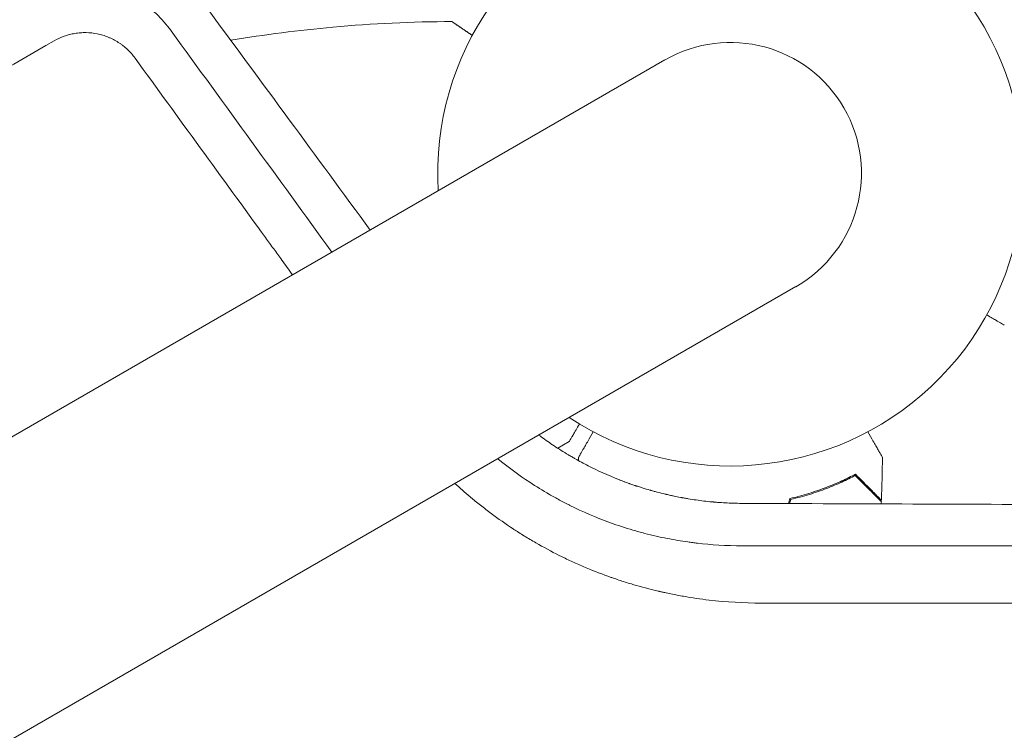
# Model space of a CAD drawing. Units: millimetres. Extents: x -4585 to 6186, y -4560 to 5492.
# Drawn here: x -1213 to -1032, y -103 to 28 of the extents above; entities that cross this region are included whole.
import ezdxf

# ---------------------------------------------------------------- set-up
doc = ezdxf.new("R2010")
doc.units = ezdxf.units.MM
doc.header["$LTSCALE"] = 20
doc.layers.add('2d', color=230, linetype='Continuous')

msp = doc.modelspace()

# ---------------------------------------------------------------- linework, layer by layer
at = {"layer": '2d', "lineweight": 0}
for p, q in [((-1094.08, 20.91), (-2031.11, -520.09)), ((-2006.96, -561.91), (-1069.92, -20.91)), ((-1113.85, -50.72), (-1111.73, -49.5)), ((-1113, -70.78), (-1113, -70.78))]:
    msp.add_line(p, q, dxfattribs=at)
for radius, start, end in [(54, 236.5656, 183.4344), (24.15, 300, 120)]:
    msp.add_arc((-1082, 0), radius, start, end, dxfattribs=at)
for points, knots in [([(-1215.1, 32.79), (-1214.58, 33.08), (-1213.98, 33.39), (-1213.2, 33.75), (-1213.1, 33.79), (-1213, 33.84), (-1212.97, 33.85), (-1212.96, 33.85), (-1212.92, 33.87), (-1212.84, 33.9), (-1212.56, 34.03), (-1212.31, 34.12), (-1211.77, 34.34), (-1211.45, 34.45), (-1211.05, 34.59), (-1210.92, 34.63), (-1210.8, 34.67), (-1210.79, 34.67), (-1210.77, 34.68), (-1210.77, 34.68), (-1210.76, 34.68), (-1210.74, 34.69), (-1210.67, 34.71), (-1210.52, 34.76), (-1210.38, 34.8), (-1209.92, 34.94), (-1209.2, 35.13), (-1208.55, 35.27), (-1208.08, 35.36), (-1207.93, 35.39), (-1207.7, 35.43), (-1207.59, 35.45), (-1207.46, 35.47), (-1207.4, 35.48), (-1207.37, 35.49), (-1207.36, 35.49), (-1207.35, 35.49), (-1207.35, 35.49), (-1206.57, 35.61), (-1205.87, 35.68), (-1205.17, 35.73), (-1205.1, 35.73), (-1204.95, 35.74), (-1204.86, 35.75), (-1204.61, 35.76), (-1204.28, 35.77), (-1203.93, 35.77), (-1203.66, 35.77), (-1203.52, 35.77), (-1203.36, 35.77), (-1203.28, 35.77), (-1203.24, 35.77), (-1203.23, 35.77), (-1203.21, 35.77), (-1203.21, 35.77), (-1202.91, 35.76), (-1202.59, 35.74), (-1202.05, 35.71), (-1201.86, 35.69), (-1201.47, 35.66), (-1201.3, 35.64), (-1200.95, 35.6), (-1200.69, 35.57), (-1200.44, 35.53), (-1200.33, 35.51), (-1200.31, 35.51), (-1200.28, 35.51), (-1200.24, 35.5), (-1200.19, 35.49), (-1200.03, 35.47), (-1199.87, 35.44), (-1199.6, 35.39), (-1199.51, 35.37), (-1199.35, 35.34), (-1199.27, 35.33), (-1199.18, 35.31), (-1199.14, 35.3), (-1199.11, 35.29), (-1199.09, 35.29), (-1198.66, 35.2), (-1198.31, 35.12), (-1197.99, 35.03), (-1197.95, 35.02), (-1197.9, 35.01), (-1197.88, 35.01), (-1197.84, 35), (-1197.74, 34.97), (-1197.47, 34.89), (-1197.22, 34.82), (-1196.97, 34.74), (-1196.88, 34.72), (-1196.75, 34.68), (-1196.7, 34.66), (-1196.61, 34.63), (-1196.38, 34.55), (-1195.99, 34.42), (-1195.66, 34.3), (-1195.43, 34.21), (-1195.31, 34.16), (-1195.2, 34.12), (-1195.13, 34.09), (-1195.09, 34.07), (-1194.78, 33.95), (-1194.47, 33.81), (-1194.04, 33.62), (-1193.96, 33.57), (-1193.78, 33.49), (-1193.7, 33.45), (-1193.46, 33.33), (-1193.22, 33.21), (-1192.99, 33.09), (-1192.84, 33.01), (-1192.77, 32.97), (-1192.55, 32.85), (-1192.25, 32.68), (-1191.87, 32.45), (-1191.6, 32.29), (-1191.48, 32.21), (-1191.4, 32.16), (-1191.36, 32.14), (-1190.72, 31.72), (-1190.13, 31.3), (-1189, 30.42), (-1188.46, 29.95), (-1186.92, 28.49), (-1185.99, 27.43), (-1185.16, 26.29)], [0, 0, 0, 0, 0.0625, 0.0625, 0.070313, 0.071289, 0.071289, 0.072266, 0.072266, 0.074219, 0.078125, 0.09375, 0.09375, 0.125, 0.125, 0.140625, 0.140625, 0.142578, 0.142578, 0.143066, 0.143066, 0.143555, 0.144531, 0.148438, 0.15625, 0.15625, 0.1875, 0.21875, 0.21875, 0.234375, 0.234375, 0.242188, 0.246094, 0.248047, 0.249023, 0.249512, 0.249512, 0.25, 0.25, 0.3125, 0.3125, 0.320313, 0.320313, 0.328125, 0.328125, 0.34375, 0.359375, 0.359375, 0.367188, 0.371094, 0.373047, 0.374023, 0.374512, 0.374512, 0.375, 0.375, 0.40625, 0.40625, 0.421875, 0.421875, 0.4375, 0.4375, 0.453125, 0.460938, 0.460938, 0.462891, 0.462891, 0.464844, 0.46875, 0.46875, 0.484375, 0.484375, 0.492188, 0.492188, 0.496094, 0.498047, 0.499023, 0.499023, 0.5, 0.5, 0.53125, 0.53125, 0.535156, 0.535156, 0.537109, 0.537109, 0.539063, 0.546875, 0.5625, 0.5625, 0.570313, 0.570313, 0.574219, 0.574219, 0.578125, 0.59375, 0.609375, 0.609375, 0.617188, 0.621094, 0.621094, 0.625, 0.625, 0.65625, 0.65625, 0.664062, 0.664062, 0.671875, 0.671875, 0.6875, 0.695312, 0.695312, 0.703125, 0.703125, 0.71875, 0.734375, 0.742187, 0.746094, 0.746094, 0.75, 0.75, 0.8125, 0.8125, 0.875, 0.875, 1, 1, 1, 1]), ([(-1148.45, -10.48), (-1153.42, -3.69), (-1158.4, 3.1), (-1168.47, 16.81), (-1173.65, 23.84), (-1178.83, 30.87)], [-309.684119, -309.684119, -309.684119, -309.684119, -292.703291, -292.703291, -275.250221, -275.250221, -275.250221, -275.250221]), ([(-1133.37, 28), (-1140.73, 27.98), (-1148.04, 27.64), (-1161.63, 26.4), (-1167.91, 25.59), (-1174.16, 24.54)], [0, 0, 0, 0, 0.02193241, 0.02193241, 0.04094504, 0.04094504, 0.04094504, 0.04094504]), ([(-1191.81, 21.25), (-1192.23, 21.83), (-1192.7, 22.36), (-1193.48, 23.1), (-1193.88, 23.44), (-1194.31, 23.76), (-1194.6, 23.97), (-1194.75, 24.07), (-1195.2, 24.35), (-1195.65, 24.62), (-1196.21, 24.89), (-1196.45, 24.99), (-1196.61, 25.06), (-1196.69, 25.1), (-1197.1, 25.26), (-1197.43, 25.38), (-1198.11, 25.58), (-1198.45, 25.66), (-1199.47, 25.87), (-1200.16, 25.95), (-1201.2, 25.96), (-1201.71, 25.95), (-1202.23, 25.9), (-1202.57, 25.86), (-1202.74, 25.84), (-1203.25, 25.75), (-1203.75, 25.65), (-1204.24, 25.51), (-1204.57, 25.41), (-1204.73, 25.35), (-1205.54, 25.06), (-1206.16, 24.77), (-1206.76, 24.43)], [0, 0, 0, 0, 0.125, 0.125, 0.1875, 0.21875, 0.21875, 0.25, 0.25, 0.3125, 0.34375, 0.359375, 0.359375, 0.375, 0.375, 0.4375, 0.4375, 0.5, 0.5, 0.625, 0.625, 0.6875, 0.71875, 0.71875, 0.75, 0.75, 0.8125, 0.84375, 0.84375, 0.875, 0.875, 1, 1, 1, 1]), ([(-1206.76, 24.43), (-1222.66, 15.25), (-1237.71, 6.56), (-1252.31, -1.88), (-1252.87, -2.19), (-1253.47, -2.54), (-1253.64, -2.64), (-1253.72, -2.69), (-1253.75, -2.7), (-1253.81, -2.74), (-1254.09, -2.9), (-1255.39, -3.65), (-1258.66, -5.54), (-1261.64, -7.26), (-1267.56, -10.68), (-1271.44, -12.92), (-1282.89, -19.53), (-1290.27, -23.79), (-1298.27, -28.41), (-1299.38, -29.05), (-1300.59, -29.75), (-1300.92, -29.94), (-1301.08, -30.03), (-1301.13, -30.06), (-1301.26, -30.13), (-1301.81, -30.46), (-1304.34, -31.92), (-1306.78, -33.32), (-1312.58, -36.67), (-1316.37, -38.86), (-1321.01, -41.54), (-1322.4, -42.34), (-1324.01, -43.27), (-1324.72, -43.68), (-1324.98, -43.83), (-1325.02, -43.86), (-1325.04, -43.86), (-1325.07, -43.88), (-1325.15, -43.93), (-1325.35, -44.04), (-1327.53, -45.3), (-1329.62, -46.51), (-1335.47, -49.89), (-1339.29, -52.1), (-1344.9, -55.33), (-1346.86, -56.47), (-1348.81, -57.59), (-1348.98, -57.69), (-1349.04, -57.72), (-1349.17, -57.8), (-1349.48, -57.98), (-1350.3, -58.45), (-1352.05, -59.46), (-1353.53, -60.32), (-1358.46, -63.16), (-1362.31, -65.39), (-1367.96, -68.65), (-1369.81, -69.72), (-1371.88, -70.91), (-1372.22, -71.11), (-1372.62, -71.34), (-1372.82, -71.45), (-1372.9, -71.5), (-1372.96, -71.54), (-1372.99, -71.55), (-1373.53, -71.86), (-1375.05, -72.74), (-1376.55, -73.61), (-1381.54, -76.49), (-1385.43, -78.73), (-1391.11, -82.01), (-1392.97, -83.09), (-1395.28, -84.42), (-1395.96, -84.82), (-1396.7, -85.24), (-1397.02, -85.43), (-1397.1, -85.47), (-1397.16, -85.51), (-1397.19, -85.53), (-1397.35, -85.62), (-1398.51, -86.29), (-1399.65, -86.95), (-1404.71, -89.87), (-1408.64, -92.14), (-1414.36, -95.44), (-1416.24, -96.52), (-1419.01, -98.12), (-1420.04, -98.72), (-1421.12, -99.34), (-1421.3, -99.45), (-1421.37, -99.49), (-1421.4, -99.5), (-1421.42, -99.51), (-1421.47, -99.54), (-1421.76, -99.71), (-1422.57, -100.18), (-1423.34, -100.62), (-1427.96, -103.29), (-1431.93, -105.58), (-1437.68, -108.9), (-1439.57, -109.99), (-1442.34, -111.59), (-1443.72, -112.39), (-1445.13, -113.2), (-1445.64, -113.5), (-1445.71, -113.54), (-1445.72, -113.55), (-1445.75, -113.56), (-1445.8, -113.59), (-1445.98, -113.69), (-1446.38, -113.93), (-1448.77, -115.3), (-1450.98, -116.58), (-1453.87, -118.25), (-1455.3, -119.07), (-1456.83, -119.96), (-1457.47, -120.33), (-1457.67, -120.44), (-1457.76, -120.49), (-1457.82, -120.53), (-1457.85, -120.54), (-1458.13, -120.71), (-1460.4, -122.02), (-1462.63, -123.3), (-1465.53, -124.98), (-1466.96, -125.81), (-1468.61, -126.76), (-1469.43, -127.23), (-1469.78, -127.43), (-1469.95, -127.53), (-1470.01, -127.57), (-1470.13, -127.64), (-1474.26, -130.02), (-1478.21, -132.3), (-1482.03, -134.51), (-1482.14, -134.57), (-1482.4, -134.72), (-1482.78, -134.94), (-1483.67, -135.45), (-1485.43, -136.47), (-1486.91, -137.32), (-1489.84, -139.02), (-1491.74, -140.11), (-1493.83, -141.32), (-1494.06, -141.45), (-1494.41, -141.65), (-1494.54, -141.73), (-1494.79, -141.88), (-1495.43, -142.25), (-1497.08, -143.2), (-1498.58, -144.06), (-1501.52, -145.76), (-1503.43, -146.86), (-1505.52, -148.07), (-1505.87, -148.27), (-1506.27, -148.5), (-1506.46, -148.61), (-1506.53, -148.65), (-1506.56, -148.67), (-1506.57, -148.68), (-1506.62, -148.7), (-1507.17, -149.02), (-1508.74, -149.93), (-1510.25, -150.8), (-1513.21, -152.51), (-1515.13, -153.62), (-1517.45, -154.96), (-1518.03, -155.29), (-1518.6, -155.62), (-1518.74, -155.7), (-1518.77, -155.72), (-1518.84, -155.76), (-1518.94, -155.81), (-1519.29, -156.02), (-1520.65, -156.8), (-1521.92, -157.53), (-1524.91, -159.26), (-1526.84, -160.37), (-1529.16, -161.72), (-1529.85, -162.12), (-1530.56, -162.53), (-1530.83, -162.68), (-1530.87, -162.71), (-1530.9, -162.72), (-1530.92, -162.73), (-1530.99, -162.77), (-1531.18, -162.88), (-1532.38, -163.57), (-1533.49, -164.21), (-1534.94, -165.05), (-1535.66, -165.47), (-1536.49, -165.94), (-1536.84, -166.15), (-1537.07, -166.28), (-1537.2, -166.36), (-1538.34, -167.01), (-1539.33, -167.59), (-1540.78, -168.43), (-1541.51, -168.84), (-1542.34, -169.32), (-1542.75, -169.56), (-1542.92, -169.66), (-1543.04, -169.73), (-1543.1, -169.76), (-1544.17, -170.38), (-1545.17, -170.96), (-1547.12, -172.08), (-1548.07, -172.63), (-1549.07, -173.21), (-1549.13, -173.24), (-1549.24, -173.31), (-1549.31, -173.35), (-1549.5, -173.46), (-1549.88, -173.68), (-1550.75, -174.18), (-1551.5, -174.61), (-1552.96, -175.46), (-1553.92, -176.01), (-1554.98, -176.62), (-1555.13, -176.71), (-1555.27, -176.79), (-1555.33, -176.82), (-1555.36, -176.84), (-1555.46, -176.9), (-1555.77, -177.08), (-1556.59, -177.55), (-1557.34, -177.98), (-1558.81, -178.83), (-1559.77, -179.39), (-1560.95, -180.07), (-1561.19, -180.2), (-1561.45, -180.36), (-1561.48, -180.37), (-1561.54, -180.41), (-1561.64, -180.47), (-1561.86, -180.59), (-1562.55, -180.99), (-1563.17, -181.35), (-1564.65, -182.21), (-1565.62, -182.76), (-1566.8, -183.45), (-1567.04, -183.58), (-1567.39, -183.79), (-1567.51, -183.85), (-1567.77, -184), (-1568.41, -184.38), (-1569.05, -184.75), (-1571.6, -186.21), (-1573.56, -187.35), (-1575.47, -188.45), (-1576.51, -189.05), (-1577.54, -189.64), (-1578.8, -190.38), (-1579.18, -190.59), (-1579.56, -190.81), (-1579.82, -190.96), (-1579.95, -191.04), (-1580.63, -191.43), (-1581.16, -191.74), (-1582.76, -192.66), (-1583.82, -193.27), (-1585.13, -194.03), (-1585.4, -194.18), (-1585.92, -194.49), (-1586.19, -194.64), (-1586.99, -195.1), (-1587.52, -195.41), (-1589.11, -196.32), (-1590.17, -196.94), (-1591.77, -197.86), (-1592.3, -198.16), (-1593.36, -198.78), (-1593.89, -199.08), (-1595.48, -200), (-1596.54, -200.62), (-1598.67, -201.85), (-1599.73, -202.45), (-1601.33, -203.38), (-1601.86, -203.68), (-1602.92, -204.3), (-1603.45, -204.6), (-1604.05, -204.95), (-1604.12, -204.99), (-1604.25, -205.07), (-1604.31, -205.1), (-1604.5, -205.21), (-1604.88, -205.43), (-1605.27, -205.65), (-1606.03, -206.09), (-1606.54, -206.39), (-1609.12, -207.87), (-1611.23, -209.09), (-1613.96, -210.67), (-1614.52, -210.99), (-1615.35, -211.47), (-1615.77, -211.72), (-1616.23, -211.98), (-1616.41, -212.08), (-1616.48, -212.12), (-1616.51, -212.14), (-1616.61, -212.2), (-1617.69, -212.83), (-1618.81, -213.47), (-1620.41, -214.39), (-1620.95, -214.71), (-1621.77, -215.18), (-1622.11, -215.38), (-1622.46, -215.57), (-1622.59, -215.65), (-1622.66, -215.69), (-1622.85, -215.8), (-1624, -216.47), (-1625.18, -217.15), (-1626.79, -218.08), (-1627.34, -218.39), (-1628.02, -218.79), (-1628.23, -218.91), (-1628.47, -219.05), (-1628.57, -219.11), (-1628.64, -219.15), (-1628.68, -219.17), (-1628.97, -219.33), (-1629.22, -219.48), (-1630.51, -220.22), (-1631.56, -220.83), (-1633.18, -221.77), (-1633.73, -222.08), (-1634.41, -222.48), (-1634.59, -222.58), (-1634.76, -222.68), (-1634.83, -222.72), (-1634.86, -222.74), (-1634.96, -222.79), (-1635.27, -222.97), (-1635.6, -223.16), (-1636.89, -223.91), (-1637.95, -224.52), (-1639.57, -225.45), (-1640.11, -225.77), (-1640.74, -226.13), (-1640.81, -226.17), (-1640.91, -226.23), (-1640.94, -226.25), (-1641.01, -226.28), (-1641.17, -226.38), (-1641.58, -226.62), (-1641.97, -226.84), (-1643.27, -227.59), (-1644.33, -228.2), (-1645.95, -229.14), (-1646.5, -229.45), (-1647.07, -229.78), (-1647.09, -229.79), (-1647.12, -229.81), (-1647.17, -229.84), (-1647.28, -229.9), (-1647.5, -230.03), (-1647.95, -230.29), (-1649.38, -231.12), (-1650.71, -231.88), (-1652.06, -232.67), (-1652.47, -232.9), (-1652.92, -233.16), (-1653.09, -233.26), (-1653.14, -233.29), (-1653.16, -233.3), (-1653.19, -233.32), (-1653.27, -233.36), (-1653.84, -233.69), (-1654.4, -234.01), (-1655.91, -234.89), (-1656.94, -235.48), (-1660.08, -237.29), (-1662.25, -238.55), (-1664.79, -240.01), (-1665.07, -240.17), (-1665.39, -240.36), (-1665.42, -240.37), (-1665.48, -240.41), (-1665.57, -240.46), (-1665.79, -240.59), (-1666.47, -240.99), (-1667.1, -241.35), (-1668.63, -242.23), (-1669.67, -242.83), (-1672.82, -244.65), (-1675, -245.91), (-1677.32, -247.24), (-1677.41, -247.3), (-1677.49, -247.35), (-1677.53, -247.37), (-1677.55, -247.38), (-1677.59, -247.4), (-1677.75, -247.49), (-1678.16, -247.73), (-1679.04, -248.24), (-1680.81, -249.26), (-1683.42, -250.77), (-1685.56, -252), (-1687.2, -252.95), (-1688.02, -253.42), (-1688.99, -253.98), (-1689.44, -254.24), (-1689.63, -254.35), (-1689.69, -254.38), (-1689.72, -254.41), (-1689.74, -254.41), (-1689.82, -254.46), (-1691.88, -255.65), (-1694.01, -256.88), (-1697.19, -258.71), (-1698.26, -259.33), (-1699.9, -260.28), (-1700.72, -260.75), (-1701.55, -261.23), (-1701.9, -261.43), (-1701.96, -261.47), (-1702.08, -261.54), (-1702.27, -261.65), (-1704.47, -262.92), (-1706.68, -264.19), (-1709.86, -266.03), (-1710.94, -266.65), (-1712.57, -267.59), (-1713.19, -267.95), (-1713.84, -268.33), (-1713.95, -268.39), (-1714.01, -268.43), (-1714.04, -268.45), (-1714.2, -268.54), (-1714.58, -268.75), (-1716.99, -270.14), (-1719.32, -271.49), (-1722.52, -273.34), (-1723.86, -274.11), (-1725.36, -274.98), (-1725.81, -275.23), (-1726, -275.34), (-1726.05, -275.37), (-1726.08, -275.39), (-1726.1, -275.4), (-1726.18, -275.45), (-1726.75, -275.78), (-1729.35, -277.28), (-1731.95, -278.78), (-1735.15, -280.63), (-1736.49, -281.4), (-1737.86, -282.19), (-1738.16, -282.37), (-1738.2, -282.39), (-1738.26, -282.42), (-1738.35, -282.48), (-1738.56, -282.6), (-1739.23, -282.99), (-1739.85, -283.34), (-1744.29, -285.9), (-1748.39, -288.27), (-1754.79, -291.96), (-1756.96, -293.22), (-1759.72, -294.81), (-1760.56, -295.29), (-1761.53, -295.86), (-1762.02, -296.14), (-1762.23, -296.26), (-1762.34, -296.32), (-1762.37, -296.34), (-1762.43, -296.38), (-1763.44, -296.96), (-1764.46, -297.55), (-1769.45, -300.42), (-1773.57, -302.81), (-1779.97, -306.5), (-1782.13, -307.75), (-1784.88, -309.34), (-1785.51, -309.69), (-1786.16, -310.07), (-1786.27, -310.13), (-1786.34, -310.17), (-1786.37, -310.2), (-1786.53, -310.28), (-1786.9, -310.5), (-1788.25, -311.28), (-1789.5, -312), (-1794.52, -314.9), (-1798.66, -317.29), (-1805.05, -320.98), (-1807.21, -322.23), (-1809.68, -323.65), (-1809.99, -323.83), (-1810.3, -324), (-1810.35, -324.03), (-1810.37, -324.04), (-1810.4, -324.06), (-1810.47, -324.11), (-1810.67, -324.22), (-1811.35, -324.61), (-1812.97, -325.55), (-1814.47, -326.41), (-1819.52, -329.33), (-1823.67, -331.72), (-1828.99, -334.79), (-1830.59, -335.72), (-1832.48, -336.81), (-1833.43, -337.36), (-1833.91, -337.63), (-1834.11, -337.75), (-1834.21, -337.81), (-1834.25, -337.83), (-1834.31, -337.87), (-1836.32, -339.03), (-1838.35, -340.2), (-1844.44, -343.71), (-1848.59, -346.1), (-1853.9, -349.17), (-1855.5, -350.09), (-1857.25, -351.1), (-1857.92, -351.49), (-1858.13, -351.61), (-1858.18, -351.64), (-1858.31, -351.72), (-1858.62, -351.9), (-1860.91, -353.22), (-1863.17, -354.52), (-1869.27, -358.04), (-1873.42, -360.44), (-1878.72, -363.5), (-1880.05, -364.27), (-1881.42, -365.06), (-1881.73, -365.23), (-1881.79, -365.27), (-1881.83, -365.29), (-1881.92, -365.34), (-1882.1, -365.45), (-1882.75, -365.83), (-1885.27, -367.28), (-1887.69, -368.67), (-1893.57, -372.07), (-1897.56, -374.37), (-1909.78, -381.42), (-1918.23, -386.3), (-1927.52, -391.66), (-1928.21, -392.06), (-1928.91, -392.47), (-1929.07, -392.56), (-1929.1, -392.58), (-1929.12, -392.59), (-1929.16, -392.61), (-1929.25, -392.66), (-1929.58, -392.85), (-1930.84, -393.58), (-1933.98, -395.39), (-1936.91, -397.08), (-1942.82, -400.5), (-1946.83, -402.81), (-1959.05, -409.86), (-1967.45, -414.71), (-1976.11, -419.71)], [0, 0, 0, 0, 0.059834, 0.059834, 0.061704, 0.062171, 0.062405, 0.062405, 0.062522, 0.062522, 0.062639, 0.063574, 0.067313, 0.074793, 0.074793, 0.089751, 0.089751, 0.119668, 0.119668, 0.123408, 0.124343, 0.12481, 0.12481, 0.125044, 0.125044, 0.125278, 0.127147, 0.134627, 0.134627, 0.149585, 0.149585, 0.153325, 0.155195, 0.156129, 0.156246, 0.156246, 0.156305, 0.156305, 0.156363, 0.156597, 0.157064, 0.164544, 0.164544, 0.179502, 0.179502, 0.186981, 0.187449, 0.187449, 0.187683, 0.187683, 0.187916, 0.188851, 0.190721, 0.194461, 0.194461, 0.209419, 0.209419, 0.216898, 0.216898, 0.217833, 0.218301, 0.218534, 0.218651, 0.218651, 0.218768, 0.218768, 0.220638, 0.224378, 0.224378, 0.239336, 0.239336, 0.246815, 0.246815, 0.248685, 0.24962, 0.249854, 0.249971, 0.249971, 0.250088, 0.250088, 0.250555, 0.254295, 0.254295, 0.269253, 0.269253, 0.276732, 0.276732, 0.280472, 0.28094, 0.281173, 0.281232, 0.281232, 0.28129, 0.28129, 0.281407, 0.282342, 0.284212, 0.284212, 0.29917, 0.29917, 0.306649, 0.306649, 0.310389, 0.312259, 0.312493, 0.312493, 0.312551, 0.312551, 0.312609, 0.312726, 0.313194, 0.314129, 0.321608, 0.321608, 0.325348, 0.327217, 0.327685, 0.327919, 0.328035, 0.328035, 0.328152, 0.328152, 0.329087, 0.336566, 0.336566, 0.340306, 0.342176, 0.343111, 0.343578, 0.343578, 0.343812, 0.343812, 0.344046, 0.359004, 0.359004, 0.359472, 0.359472, 0.359939, 0.360874, 0.362744, 0.366483, 0.366483, 0.373963, 0.373963, 0.374898, 0.374898, 0.375365, 0.375365, 0.375833, 0.377702, 0.381442, 0.381442, 0.388921, 0.388921, 0.389856, 0.390324, 0.390557, 0.390616, 0.390616, 0.390674, 0.390674, 0.390791, 0.392661, 0.396401, 0.396401, 0.40388, 0.40388, 0.40575, 0.406217, 0.406217, 0.406334, 0.406334, 0.406451, 0.406684, 0.407619, 0.411359, 0.411359, 0.418838, 0.418838, 0.420708, 0.421643, 0.42176, 0.421818, 0.421818, 0.421877, 0.421877, 0.42211, 0.422578, 0.426318, 0.426318, 0.428187, 0.429122, 0.42959, 0.42959, 0.430057, 0.430057, 0.433797, 0.433797, 0.435667, 0.436602, 0.437069, 0.437303, 0.437303, 0.437536, 0.437536, 0.441276, 0.441276, 0.445016, 0.445016, 0.445249, 0.445249, 0.445483, 0.445483, 0.445951, 0.446885, 0.448755, 0.448755, 0.452495, 0.452495, 0.452962, 0.453079, 0.453079, 0.453196, 0.453196, 0.45343, 0.454365, 0.456235, 0.456235, 0.459974, 0.459974, 0.460909, 0.460909, 0.461026, 0.461026, 0.461143, 0.461377, 0.461844, 0.463714, 0.463714, 0.467453, 0.467453, 0.468388, 0.468388, 0.468856, 0.468856, 0.469323, 0.471193, 0.471193, 0.478672, 0.478672, 0.478672, 0.482745, 0.482745, 0.483763, 0.484273, 0.484273, 0.484782, 0.484782, 0.486818, 0.486818, 0.490891, 0.490891, 0.491909, 0.491909, 0.492927, 0.492927, 0.494964, 0.494964, 0.499037, 0.499037, 0.501073, 0.501073, 0.50311, 0.50311, 0.507182, 0.507182, 0.511255, 0.511255, 0.513292, 0.513292, 0.515328, 0.515328, 0.515583, 0.515583, 0.515837, 0.515837, 0.516346, 0.517365, 0.517365, 0.519401, 0.519401, 0.527547, 0.527547, 0.529583, 0.529583, 0.530601, 0.531111, 0.531238, 0.531238, 0.531365, 0.531365, 0.53162, 0.535693, 0.535693, 0.537729, 0.537729, 0.538747, 0.539002, 0.539002, 0.539256, 0.539256, 0.539765, 0.543838, 0.543838, 0.545875, 0.545875, 0.546384, 0.546638, 0.546766, 0.546766, 0.546893, 0.546893, 0.547911, 0.547911, 0.551984, 0.551984, 0.55402, 0.55402, 0.55453, 0.554657, 0.554657, 0.554784, 0.554784, 0.555039, 0.556057, 0.556057, 0.56013, 0.56013, 0.562166, 0.562166, 0.562421, 0.562421, 0.562548, 0.562548, 0.562675, 0.563184, 0.564203, 0.564203, 0.568276, 0.568276, 0.570312, 0.570312, 0.570376, 0.570376, 0.570439, 0.570566, 0.570821, 0.57133, 0.572348, 0.576421, 0.576421, 0.577439, 0.577949, 0.578076, 0.578076, 0.578139, 0.578139, 0.578203, 0.578458, 0.580494, 0.580494, 0.584567, 0.584567, 0.592713, 0.592713, 0.593731, 0.593731, 0.593858, 0.593858, 0.593986, 0.59424, 0.594749, 0.596786, 0.596786, 0.600858, 0.600858, 0.609004, 0.609004, 0.609259, 0.609322, 0.609322, 0.609386, 0.609386, 0.609513, 0.610022, 0.611041, 0.613077, 0.61715, 0.621223, 0.621223, 0.623259, 0.624278, 0.624787, 0.624914, 0.624978, 0.624978, 0.625041, 0.625041, 0.625296, 0.633441, 0.633441, 0.637514, 0.637514, 0.639551, 0.640569, 0.640569, 0.640824, 0.640824, 0.641078, 0.641587, 0.649733, 0.649733, 0.653806, 0.653806, 0.655842, 0.656097, 0.656224, 0.656224, 0.656351, 0.656351, 0.65686, 0.657879, 0.666024, 0.666024, 0.670097, 0.671116, 0.671625, 0.671752, 0.671816, 0.671816, 0.671879, 0.671879, 0.672134, 0.67417, 0.682316, 0.682316, 0.686389, 0.687407, 0.687407, 0.687534, 0.687534, 0.687662, 0.687916, 0.688425, 0.690462, 0.690462, 0.706753, 0.706753, 0.714899, 0.714899, 0.716935, 0.717954, 0.718463, 0.718717, 0.718717, 0.718845, 0.718845, 0.718972, 0.723045, 0.723045, 0.739336, 0.739336, 0.747482, 0.747482, 0.749518, 0.749773, 0.7499, 0.7499, 0.750027, 0.750027, 0.750537, 0.751555, 0.755628, 0.755628, 0.771919, 0.771919, 0.780065, 0.780065, 0.781083, 0.78121, 0.78121, 0.781274, 0.781274, 0.781338, 0.781592, 0.782101, 0.784138, 0.788211, 0.788211, 0.804502, 0.804502, 0.808575, 0.810611, 0.81163, 0.812139, 0.812393, 0.812393, 0.812521, 0.812521, 0.812648, 0.820794, 0.820794, 0.837085, 0.837085, 0.841158, 0.843194, 0.843704, 0.843704, 0.843958, 0.843958, 0.844213, 0.845231, 0.853377, 0.853377, 0.869668, 0.869668, 0.873741, 0.874759, 0.874886, 0.874886, 0.875014, 0.875014, 0.875268, 0.875777, 0.877814, 0.88596, 0.88596, 0.902251, 0.902251, 0.934834, 0.934834, 0.93687, 0.93738, 0.937443, 0.937443, 0.937507, 0.937507, 0.937634, 0.937889, 0.938907, 0.94298, 0.951126, 0.951126, 0.967417, 0.967417, 1, 1, 1, 1]), ([(-1162.76, -18.74), (-1163.42, -17.83), (-1164.59, -16.22), (-1166, -14.28), (-1166.75, -13.24), (-1167.25, -12.56), (-1167.5, -12.21), (-1175.79, -0.8), (-1183.79, 10.21), (-1191.81, 21.25)], [0.3959679, 0.3959679, 0.3959679, 0.3959679, 0.4375, 0.46875, 0.484375, 0.484375, 0.5, 0.5, 1, 1, 1, 1]), ([(-1034.74, -26.13), (-1034.63, -26.2), (-1034.51, -26.26), (-1034.08, -26.51), (-1033.79, -26.68), (-1033.39, -26.91), (-1033.2, -27.02), (-1033.02, -27.12), (-1032.91, -27.19), (-1032.85, -27.22), (-1031.93, -27.75), (-1031.5, -28), (-1031.5, -28)], [0.1035429, 0.1035429, 0.1035429, 0.1035429, 0.125, 0.125, 0.1875, 0.1875, 0.21875, 0.234375, 0.234375, 0.25, 0.25, 0.5, 0.5, 0.5, 0.5]), ([(-1111.73, -49.5), (-1111.73, -49.5), (-1111.67, -49.39), (-1111.48, -49.07), (-1111.4, -48.93), (-1111.26, -48.69), (-1111.19, -48.56), (-1111.1, -48.41), (-1111.05, -48.31), (-1111.01, -48.25), (-1110.69, -47.7), (-1110.32, -47.05), (-1109.86, -46.26)], [0.5, 0.5, 0.5, 0.5, 0.625, 0.625, 0.6875, 0.6875, 0.71875, 0.734375, 0.734375, 0.75, 0.75, 0.8964545, 0.8964545, 0.8964545, 0.8964545]), ([(-1079.58, -60.9), (-1080.62, -60.89), (-1081.62, -60.87), (-1083.08, -60.79), (-1083.56, -60.77), (-1084.26, -60.71), (-1084.61, -60.69), (-1085.02, -60.65), (-1085.22, -60.63), (-1085.32, -60.63), (-1085.36, -60.62), (-1085.39, -60.62), (-1085.4, -60.62), (-1086.41, -60.52), (-1087.39, -60.41), (-1088.83, -60.2), (-1089.55, -60.09), (-1090.36, -59.95), (-1090.77, -59.88), (-1090.97, -59.84), (-1091.06, -59.82), (-1091.12, -59.81), (-1091.15, -59.81), (-1091.61, -59.72), (-1092.07, -59.63), (-1092.78, -59.48), (-1093.14, -59.4), (-1093.58, -59.3), (-1093.81, -59.25), (-1093.9, -59.22), (-1093.97, -59.21), (-1094, -59.2), (-1094.57, -59.07), (-1095.07, -58.94), (-1095.78, -58.75), (-1096.01, -58.69), (-1096.34, -58.6), (-1096.5, -58.56), (-1096.69, -58.5), (-1096.78, -58.48), (-1096.81, -58.47), (-1096.84, -58.46), (-1096.85, -58.46), (-1097.33, -58.32), (-1098.04, -58.11), (-1098.86, -57.85), (-1099.27, -57.71), (-1099.45, -57.65), (-1099.57, -57.61), (-1099.63, -57.59), (-1099.91, -57.5), (-1100.21, -57.39), (-1100.52, -57.29), (-1100.59, -57.26), (-1100.61, -57.25), (-1100.62, -57.25), (-1100.62, -57.25), (-1100.62, -57.25), (-1100.62, -57.25), (-1100.62, -57.25), (-1100.64, -57.24), (-1100.68, -57.23), (-1100.86, -57.16), (-1101.07, -57.09), (-1101.5, -56.93), (-1101.67, -56.87), (-1101.95, -56.76), (-1102.1, -56.7), (-1102.29, -56.63), (-1102.39, -56.59), (-1102.43, -56.57), (-1102.46, -56.56), (-1102.47, -56.56), (-1102.48, -56.56), (-1102.48, -56.55), (-1104.66, -55.7), (-1106.58, -54.81), (-1109.12, -53.51), (-1109.9, -53.09), (-1110.73, -52.62), (-1110.87, -52.54), (-1111, -52.46), (-1111.06, -52.43), (-1111.07, -52.42), (-1111.1, -52.41), (-1111.14, -52.38), (-1111.42, -52.22), (-1112.14, -51.8), (-1112.81, -51.39), (-1114.1, -50.56), (-1114.92, -50.02), (-1116.09, -49.2), (-1116.47, -48.93), (-1116.89, -48.62), (-1116.95, -48.57), (-1117.02, -48.52), (-1117.07, -48.49), (-1117.1, -48.46), (-1117.2, -48.39), (-1117.27, -48.34), (-1117.34, -48.29)], [0, 0, 0, 0, 0.0625, 0.0625, 0.09375, 0.09375, 0.109375, 0.1171875, 0.1210938, 0.1230469, 0.1240234, 0.1240234, 0.125, 0.125, 0.1875, 0.1875, 0.21875, 0.234375, 0.2421875, 0.2460938, 0.2480469, 0.2480469, 0.25, 0.25, 0.28125, 0.28125, 0.296875, 0.3046875, 0.3085938, 0.3105469, 0.3105469, 0.3125, 0.3125, 0.34375, 0.34375, 0.359375, 0.359375, 0.3671875, 0.3710938, 0.3730469, 0.3740234, 0.3740234, 0.375, 0.375, 0.40625, 0.421875, 0.4296875, 0.4335938, 0.4335938, 0.4375, 0.4375, 0.453125, 0.4570313, 0.4580078, 0.458252, 0.458252, 0.458374, 0.458374, 0.4584961, 0.4589844, 0.4609375, 0.46875, 0.46875, 0.484375, 0.484375, 0.4921875, 0.4921875, 0.4960938, 0.4980469, 0.4990234, 0.4995117, 0.4997559, 0.4998779, 0.4998779, 0.5, 0.5, 0.625, 0.625, 0.6875, 0.6875, 0.6953125, 0.6992188, 0.6992188, 0.7001953, 0.7001953, 0.7011719, 0.703125, 0.71875, 0.75, 0.75, 0.8125, 0.8125, 0.84375, 0.84375, 0.8476563, 0.8496094, 0.8496094, 0.8515625, 0.8515625, 0.8559448, 0.8559448, 0.8559448, 0.8559448]), ([(-1110.02, -52.39), (-1110.02, -52.39), (-1110.01, -52.38), (-1110.01, -52.36), (-1110, -52.36), (-1109.99, -52.34), (-1109.99, -52.33), (-1109.98, -52.32), (-1109.97, -52.31), (-1109.93, -52.23), (-1109.88, -52.15), (-1109.68, -51.8), (-1109.47, -51.44), (-1109.08, -50.75), (-1108.93, -50.5), (-1108.61, -49.95), (-1108.45, -49.66), (-1107.97, -48.85), (-1107.65, -48.29), (-1107.31, -47.7)], [0.03093242, 0.03093242, 0.03093242, 0.03093242, 0.03756195, 0.03756195, 0.04131815, 0.04131815, 0.04225719, 0.04225719, 0.04319624, 0.04319624, 0.04507434, 0.04507434, 0.04883054, 0.04883054, 0.05070863, 0.05070863, 0.05258673, 0.05258673, 0.0557087, 0.0557087, 0.0557087, 0.0557087]), ([(-1056.69, -47.7), (-1056.34, -48.3), (-1056.02, -48.86), (-1055.54, -49.69), (-1055.37, -49.99), (-1055.05, -50.54), (-1054.9, -50.79), (-1054.64, -51.24), (-1054.52, -51.45), (-1054.32, -51.8), (-1054.24, -51.94), (-1054.11, -52.17), (-1054.06, -52.25), (-1054.02, -52.32), (-1054.02, -52.33), (-1054.01, -52.33), (-1054.01, -52.34), (-1054, -52.36), (-1053.99, -52.36), (-1053.99, -52.38), (-1053.98, -52.39), (-1053.98, -52.39)], [0.00440846, 0.00440846, 0.00440846, 0.00440846, 0.00758008, 0.00758008, 0.0094751, 0.0094751, 0.01137012, 0.01137012, 0.01326514, 0.01326514, 0.01516016, 0.01516016, 0.01705518, 0.01705518, 0.01800269, 0.01800269, 0.0189502, 0.0189502, 0.02274024, 0.02274024, 0.02935902, 0.02935902, 0.02935902, 0.02935902]), ([(-1124.92, -52.67), (-1123.05, -54.2), (-1121.08, -55.65), (-1117.84, -57.78), (-1116.64, -58.52), (-1114.78, -59.59), (-1113.85, -60.11), (-1112.73, -60.7), (-1112.16, -60.99), (-1111.88, -61.13), (-1111.74, -61.2), (-1111.67, -61.24), (-1111.64, -61.25), (-1111.62, -61.26), (-1111.61, -61.27), (-1109.3, -62.42), (-1106.82, -63.5), (-1102.79, -64.95), (-1101.41, -65.41), (-1099.64, -65.93), (-1099.28, -66.03), (-1098.56, -66.23), (-1098.19, -66.33), (-1097.12, -66.61), (-1096.42, -66.78), (-1094.35, -67.25), (-1093.02, -67.51), (-1091.11, -67.84), (-1090.48, -67.93), (-1089.71, -68.04), (-1089.56, -68.06), (-1089.27, -68.1), (-1088.83, -68.16), (-1088.38, -68.21), (-1085.62, -68.53), (-1082.85, -68.72), (-1079.73, -68.71)], [0.264993, 0.264993, 0.264993, 0.264993, 0.375, 0.375, 0.4375, 0.4375, 0.46875, 0.484375, 0.4921875, 0.4960937, 0.4980469, 0.4990234, 0.4995117, 0.4995117, 0.5, 0.5, 0.625, 0.625, 0.6875, 0.6875, 0.703125, 0.703125, 0.71875, 0.71875, 0.75, 0.75, 0.8125, 0.8125, 0.84375, 0.84375, 0.8515625, 0.8515625, 0.859375, 0.875, 0.875, 1, 1, 1, 1]), ([(-1071.07, -60), (-1069.83, -59.72), (-1068.66, -59.4), (-1066.41, -58.71), (-1065.35, -58.34), (-1063.83, -57.76), (-1063.34, -57.56), (-1062.38, -57.15), (-1061.91, -56.95), (-1060.56, -56.33), (-1059.72, -55.91), (-1058.96, -55.51)], [0, 0, 0, 0, 0.00404294, 0.00404294, 0.00808588, 0.00808588, 0.01010735, 0.01010735, 0.01212882, 0.01212882, 0.01617176, 0.01617176, 0.01617176, 0.01617176]), ([(-1070.91, -60.17), (-1069.69, -59.89), (-1068.54, -59.57), (-1066.34, -58.9), (-1065.29, -58.53), (-1063.3, -57.77), (-1062.35, -57.37), (-1060.57, -56.55), (-1059.75, -56.15), (-1059, -55.75)], [0, 0, 0, 0, 0.00398181, 0.00398181, 0.00796362, 0.00796362, 0.01194542, 0.01194542, 0.01592723, 0.01592723, 0.01592723, 0.01592723]), ([(-1059, -55.75), (-1058.45, -56.3), (-1057.93, -56.82), (-1056.99, -57.76), (-1056.55, -58.2), (-1055.97, -58.78), (-1055.79, -58.96), (-1055.45, -59.3), (-1055.29, -59.46), (-1054.87, -59.88), (-1054.65, -60.1), (-1054.41, -60.33), (-1054.35, -60.4), (-1054.27, -60.48), (-1054.24, -60.51), (-1054.22, -60.53), (-1054.2, -60.54), (-1054.19, -60.56), (-1054.18, -60.56), (-1054.18, -60.57), (-1054.18, -60.57), (-1054.18, -60.57)], [0, 0, 0, 0, 0.00350666, 0.00350666, 0.00701332, 0.00701332, 0.00876665, 0.00876665, 0.01051997, 0.01051997, 0.01402663, 0.01402663, 0.01577996, 0.01577996, 0.01753329, 0.01753329, 0.02103995, 0.02103995, 0.02454661, 0.02454661, 0.02744921, 0.02744921, 0.02744921, 0.02744921]), ([(-1058.96, -55.51), (-1058.41, -56.06), (-1057.9, -56.57), (-1056.95, -57.51), (-1056.52, -57.94), (-1055.94, -58.52), (-1055.76, -58.7), (-1055.42, -59.04), (-1055.27, -59.2), (-1054.85, -59.62), (-1054.63, -59.84), (-1054.4, -60.07), (-1054.34, -60.13), (-1054.27, -60.19), (-1054.26, -60.21), (-1054.23, -60.23), (-1054.23, -60.24), (-1054.2, -60.26), (-1054.19, -60.27), (-1054.18, -60.29), (-1054.17, -60.29), (-1054.17, -60.3), (-1054.17, -60.3), (-1054.17, -60.3)], [0, 0, 0, 0, 0.0035063, 0.0035063, 0.0070126, 0.0070126, 0.00876575, 0.00876575, 0.0105189, 0.0105189, 0.0140252, 0.0140252, 0.01577835, 0.01577835, 0.01665493, 0.01665493, 0.0175315, 0.0175315, 0.02103781, 0.02103781, 0.02454411, 0.02454411, 0.0274484, 0.0274484, 0.0274484, 0.0274484]), ([(-1076.32, -79.29), (-1079.57, -79.29), (-1082.78, -79.1), (-1087.52, -78.55), (-1089.09, -78.32), (-1091.43, -77.91), (-1092.59, -77.69), (-1093.94, -77.41), (-1094.62, -77.25), (-1094.95, -77.18), (-1095.1, -77.14), (-1095.19, -77.12), (-1095.24, -77.11), (-1096.88, -76.73), (-1098.45, -76.31), (-1100.77, -75.62), (-1101.93, -75.26), (-1103.27, -74.81), (-1103.93, -74.58), (-1104.22, -74.48), (-1104.41, -74.41), (-1104.5, -74.38), (-1106.14, -73.79), (-1107.66, -73.19), (-1109.91, -72.22), (-1111.02, -71.73), (-1112.31, -71.12), (-1112.86, -70.85), (-1113.22, -70.67), (-1113.4, -70.58), (-1115.05, -69.76), (-1116.49, -68.98), (-1118.61, -67.76), (-1119.67, -67.14), (-1120.87, -66.38), (-1121.47, -65.99), (-1121.73, -65.83), (-1121.9, -65.72), (-1121.99, -65.66), (-1123.46, -64.69), (-1124.82, -63.74), (-1126.81, -62.25), (-1127.79, -61.5), (-1128.92, -60.59), (-1129.48, -60.13), (-1129.72, -59.93), (-1129.88, -59.8), (-1129.96, -59.73), (-1130.98, -58.87), (-1131.9, -58.05), (-1132.81, -57.22)], [0, 0, 0, 0, 0.125, 0.125, 0.1875, 0.1875, 0.21875, 0.234375, 0.2421875, 0.2460938, 0.2480469, 0.2480469, 0.25, 0.25, 0.3125, 0.3125, 0.34375, 0.359375, 0.3671875, 0.3710938, 0.3710938, 0.375, 0.375, 0.4375, 0.4375, 0.46875, 0.484375, 0.4921875, 0.4921875, 0.5, 0.5, 0.5625, 0.5625, 0.59375, 0.609375, 0.6171875, 0.6210938, 0.6210938, 0.625, 0.625, 0.6875, 0.6875, 0.71875, 0.734375, 0.7421875, 0.7460937, 0.7460937, 0.75, 0.75, 0.7958398, 0.7958398, 0.7958398, 0.7958398]), ([(-821.55, -62.09), (-831.69, -62.03), (-841.99, -61.97), (-857.72, -61.89), (-863, -61.86), (-871, -61.81), (-875.01, -61.79), (-879.73, -61.77), (-882.09, -61.76), (-883.27, -61.75), (-883.87, -61.75), (-884.16, -61.75), (-884.29, -61.75), (-884.37, -61.75), (-884.42, -61.74), (-894.82, -61.69), (-905.35, -61.64), (-921.36, -61.56), (-926.73, -61.54), (-934.85, -61.5), (-938.93, -61.48), (-943.71, -61.46), (-946.1, -61.45), (-947.3, -61.44), (-947.9, -61.44), (-948.2, -61.44), (-948.33, -61.43), (-948.42, -61.43), (-948.46, -61.43), (-959.09, -61.39), (-969.81, -61.34), (-986.08, -61.27), (-994.27, -61.23), (-1003.9, -61.19), (-1008.74, -61.17), (-1011.16, -61.16), (-1012.37, -61.16), (-1012.98, -61.15), (-1013.28, -61.15), (-1013.41, -61.15), (-1013.5, -61.15), (-1013.55, -61.15), (-1035.18, -61.06), (-1057.18, -60.98), (-1079.58, -60.9)], [0, 0, 0, 0, 0.125, 0.125, 0.1875, 0.1875, 0.21875, 0.234375, 0.242187, 0.246094, 0.248047, 0.249023, 0.249512, 0.249512, 0.25, 0.25, 0.375, 0.375, 0.4375, 0.4375, 0.46875, 0.484375, 0.492188, 0.496094, 0.498047, 0.499023, 0.499512, 0.499512, 0.5, 0.5, 0.625, 0.625, 0.6875, 0.71875, 0.734375, 0.742188, 0.746094, 0.748047, 0.749023, 0.749512, 0.749512, 0.75, 0.75, 1, 1, 1, 1]), ([(-1079.73, -68.71), (-1067.3, -68.71), (-1055.54, -68.71), (-1038.91, -68.71), (-1033.53, -68.71), (-1025.71, -68.71), (-1023.14, -68.71), (-1019.35, -68.71), (-1017.47, -68.71), (-1015.3, -68.71), (-1014.23, -68.71), (-1013.69, -68.71), (-1013.42, -68.71), (-1013.29, -68.71), (-1013.22, -68.71), (-1013.2, -68.71), (-1013.18, -68.71), (-1013.17, -68.71), (-1006.15, -68.71), (-999.23, -68.7), (-992.4, -68.7)], [0, 0, 0, 0, 0.125, 0.125, 0.1875, 0.1875, 0.21875, 0.21875, 0.234375, 0.2421875, 0.2460937, 0.2480469, 0.2490234, 0.2495117, 0.2497559, 0.2498779, 0.2498779, 0.25, 0.25, 0.3271035, 0.3271035, 0.3271035, 0.3271035]), ([(-982.07, -79.28), (-985.88, -79.28), (-989.66, -79.28), (-996.09, -79.28), (-1000.08, -79.28), (-1004.7, -79.28), (-1007, -79.28), (-1008.15, -79.28), (-1008.73, -79.28), (-1009.01, -79.28), (-1009.15, -79.28), (-1009.22, -79.28), (-1009.26, -79.28), (-1009.28, -79.28), (-1014.99, -79.28), (-1020.62, -79.28), (-1028.95, -79.28), (-1033.1, -79.28), (-1037.89, -79.28), (-1040.27, -79.28), (-1041.46, -79.28), (-1042.05, -79.28), (-1042.35, -79.28), (-1042.5, -79.28), (-1042.56, -79.28), (-1042.6, -79.28), (-1042.62, -79.28), (-1054.16, -79.28), (-1065.39, -79.29), (-1076.32, -79.29)], [0.6437542, 0.6437542, 0.6437542, 0.6437542, 0.6875, 0.6875, 0.71875, 0.734375, 0.7421875, 0.7460938, 0.7480469, 0.7490234, 0.7495117, 0.7497559, 0.7497559, 0.75, 0.75, 0.8125, 0.8125, 0.84375, 0.859375, 0.8671875, 0.8710938, 0.8730469, 0.8740234, 0.8745117, 0.8747559, 0.8747559, 0.875, 0.875, 1, 1, 1, 1])]:
    msp.add_open_spline(points, degree=3, knots=knots, dxfattribs=at)
msp.add_rational_spline([(-1133.37, 28), (-1132.13, 27.15), (-1130.88, 26.3), (-1129.63, 25.45)], [1, 0.999841926521, 0.999776967281, 0.999805122281], degree=3, dxfattribs=at)
for points in [[(-1185.16, 26.29), (-1175.27, 12.67), (-1165.38, -0.94), (-1155.5, -14.55)], [(-1110.01, -53.02), (-1110.01, -52.81), (-1110.02, -52.6), (-1110.02, -52.39)], [(-1053.98, -52.39), (-1054.01, -55.02), (-1054.07, -57.66), (-1054.17, -60.3)], [(-1071.32, -60.93), (-1071.24, -60.62), (-1071.15, -60.31), (-1071.07, -60)], [(-1071.11, -60.93), (-1071.04, -60.67), (-1070.98, -60.42), (-1070.91, -60.17)], [(-1054.18, -60.57), (-1054.18, -60.71), (-1054.19, -60.85), (-1054.19, -60.99)], [(-1109.76, -62.16), (-1109.76, -62.16), (-1109.76, -62.16), (-1109.76, -62.16)], [(-1109.13, -72.56), (-1109.13, -72.56), (-1109.13, -72.56), (-1109.13, -72.56)], [(-1055.48, -79.28), (-1055.48, -79.28), (-1055.48, -79.28), (-1055.48, -79.28)]]:
    msp.add_open_spline(points, degree=3, dxfattribs=at)

doc.saveas('drawing.dxf')
